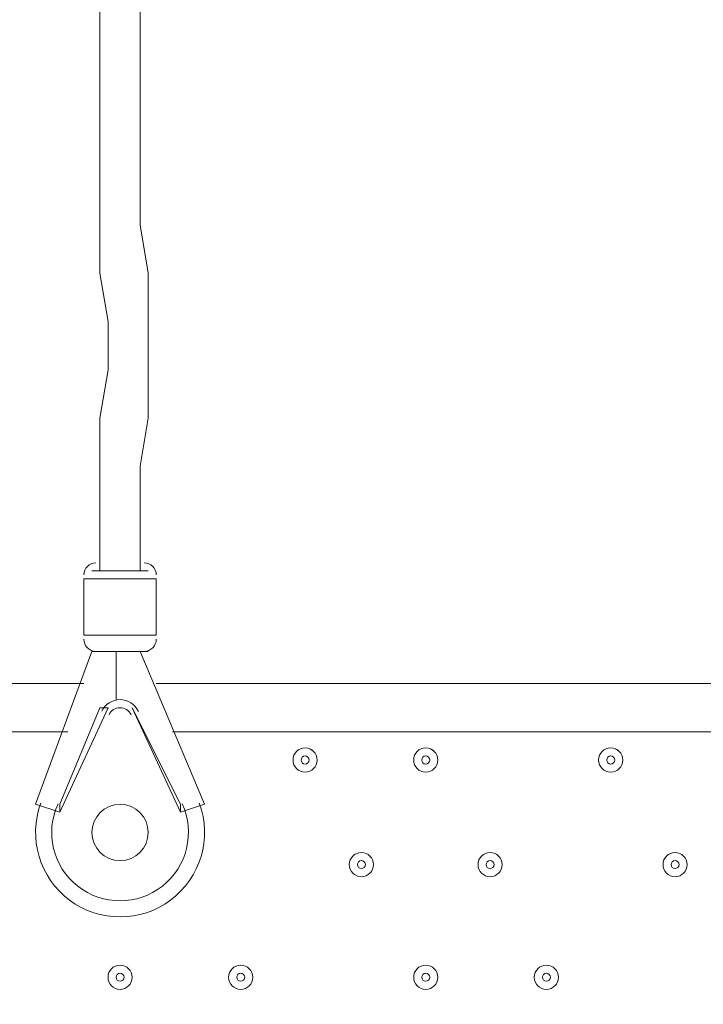
# Model space of a CAD drawing. Units: millimetres. Extents: x -4640 to 12212, y -11655 to 1632.
# Drawn here: x 4669 to 4939, y -8720 to -8332 of the extents above; entities that cross this region are included whole.
import ezdxf

# ---------------------------------------------------------------- set-up
doc = ezdxf.new("R2010")
doc.units = ezdxf.units.MM
doc.header["$MEASUREMENT"] = 0
doc.layers.add('Work Layer', color=7, linetype='Continuous', lineweight=0)

msp = doc.modelspace()

# ---------------------------------------------------------------- linework, layer by layer
at = {"layer": 'Work Layer', "color": 7, "lineweight": 9}
for p, q in [((4697.82, -8549.22), (4720.04, -8549.22)), ((4694.64, -8552.39), (4723.22, -8552.39)), ((4694.64, -8574.62), (4694.64, -8552.39)), ((4723.22, -8574.62), (4723.22, -8552.39)), ((4694.64, -8574.62), (4723.22, -8574.62)), ((4697.82, -8580.97), (4675.59, -8641.29)), ((4697.82, -8580.97), (4720.04, -8580.97)), ((4707.34, -8580.97), (4707.34, -8600.02)), ((4742.27, -8641.29), (4716.87, -8580.97)), ((4694.64, -8593.66), (4424.77, -8593.66)), ((4723.22, -8593.66), (4993.09, -8593.66)), ((4707.34, -8600.02), (4707.34, -8600.02)), ((4707.34, -8600.02), (4707.34, -8600.02)), ((4685.12, -8644.46), (4704.17, -8603.19)), ((4700.99, -8603.19), (4685.12, -8641.29)), ((4700.99, -8603.19), (4704.17, -8603.19)), ((4713.69, -8603.19), (4732.74, -8644.46)), ((4732.74, -8641.29), (4713.69, -8603.19)), ((4713.69, -8603.19), (4713.69, -8603.19)), ((4688.29, -8612.72), (4431.12, -8612.72)), ((4986.74, -8612.72), (4729.57, -8612.72)), ((4675.59, -8641.29), (4685.12, -8644.46)), ((4685.12, -8641.29), (4685.12, -8644.46)), ((4732.74, -8644.46), (4732.74, -8641.29)), ((4732.74, -8644.46), (4742.27, -8641.29))]:
    msp.add_line(p, q, dxfattribs=at)
for points in [[(4700.99, -8549.22), (4700.99, -8526.99), (4700.99, -8517.47), (4700.99, -8507.94), (4700.99, -8488.89), (4704.17, -8469.84), (4704.17, -8450.79), (4700.99, -8431.74), (4700.99, -8412.69), (4700.99, -8393.64), (4700.99, -8374.59), (4700.99, -8355.54), (4700.99, -8336.49), (4700.99, -8314.27), (4700.99, -8295.22), (4700.99, -8276.16), (4700.99, -8257.12), (4700.99, -8238.07)], [(4716.87, -8549.22), (4716.87, -8526.99), (4716.87, -8517.47), (4716.87, -8507.94), (4720.04, -8488.89), (4720.04, -8469.84), (4720.04, -8450.79), (4720.04, -8431.74), (4716.87, -8412.69), (4716.87, -8393.64), (4716.87, -8374.59), (4716.87, -8352.37), (4716.87, -8333.32), (4716.87, -8314.27), (4716.87, -8295.22), (4716.87, -8276.16), (4716.87, -8257.12), (4716.87, -8238.07)]]:
    msp.add_lwpolyline(points, dxfattribs=at)
at = {"layer": 'Work Layer', "color": 1, "lineweight": 9}
msp.add_open_spline([(10033.17, -4298.32), (10033.17, -4298.32), (9452.37, -4298.32), (9452.37, -4298.32), (9177.72, -3991.54), (8778.81, -3798.33), (8334.63, -3798.33), (8334.63, -3798.33), (7585.35, -3798.33), (7585.35, -3798.33), (7464.63, -3504.69), (7279.51, -3244.42), (7047.25, -3035.27), (7047.25, -3035.27), (9000.71, -3035.27), (9000.71, -3035.27), (9978.25, -3035.27), (10770.69, -2242.82), (10770.69, -1265.27), (10770.69, -1265.27), (10770.69, -920.81), (10770.69, -920.81), (10770.69, 56.73), (9978.25, 849.19), (9000.71, 849.19), (9000.71, 849.19), (2417.39, 849.19), (2417.39, 849.19), (2169.72, 849.19), (1934.03, 798.15), (1720, 706.29), (1504.09, 800.07), (1266, 852.36), (1015.6, 852.36), (1015.6, 852.36), (-1913.3, 852.36), (-1913.3, 852.36), (-2890.85, 852.36), (-3683.31, 59.9), (-3683.31, -917.64), (-3683.31, -917.64), (-3683.31, -1281.13), (-3683.31, -1281.13), (-3683.31, -2258.68), (-2890.85, -3051.14), (-1913.3, -3051.14), (-1913.3, -3051.14), (-716.96, -3051.14), (-716.96, -3051.14), (-716.96, -3051.14), (-716.96, -3298.13), (-716.96, -3298.13), (-716.96, -3298.13), (-1793.17, -3298.13), (-1793.17, -3298.13), (-2770.72, -3298.13), (-3563.18, -4090.59), (-3563.18, -5068.14), (-3563.18, -5068.14), (-3563.18, -5128.46), (-3563.18, -5128.46), (-3563.18, -6105.99), (-2770.72, -6898.47), (-1793.17, -6898.47), (-1793.17, -6898.47), (-716.96, -6898.47), (-716.96, -6898.47), (-716.96, -6898.47), (-716.96, -7169.47), (-716.96, -7169.47), (-732.6, -7169.07), (-748.21, -7168.49), (-763.93, -7168.49), (-764.28, -7168.49), (-764.5, -7168.49), (-764.83, -7168.49), (-866.43, -7168.49), (-966.49, -7177.01), (-1064.55, -7192.62), (-1162.53, -7177.01), (-1262.5, -7168.49), (-1364, -7168.49), (-1364.34, -7168.49), (-1364.57, -7168.49), (-1364.9, -7168.49), (-1723.49, -7168.49), (-2064.16, -7269.58), (-2356.76, -7446.32), (-3055.55, -7683.05), (-3558.71, -8343.85), (-3558.71, -9122.62), (-3558.71, -9979.37), (-2949.97, -10693.85), (-2141.43, -10857.36), (-1902.11, -10963.72), (-1639.1, -11022.76), (-1365.69, -11022.76), (-1365.34, -11022.76), (-1365.12, -11022.76), (-1364.79, -11022.76), (-1263.19, -11022.76), (-1163.14, -11014.25), (-1065.08, -10998.64), (-967.1, -11014.25), (-867.13, -11022.76), (-765.62, -11022.76), (-765.28, -11022.76), (-765.05, -11022.76), (-764.73, -11022.76), (-663.12, -11022.76), (-563.07, -11014.25), (-465, -10998.63), (-367.02, -11014.25), (-267.04, -11022.76), (-165.54, -11022.76), (-165.19, -11022.76), (-164.97, -11022.76), (-164.64, -11022.76), (-63.04, -11022.76), (37.01, -11014.25), (135.07, -10998.64), (233.05, -11014.25), (333.02, -11022.76), (434.53, -11022.76), (434.87, -11022.76), (435.1, -11022.76), (435.43, -11022.76), (664.26, -11022.76), (885.55, -10980.99), (1091.98, -10905.27), (1301.53, -11016.54), (1540.47, -11079.81), (1794.27, -11079.81), (1794.27, -11079.81), (3890.4, -11079.81), (3890.4, -11079.81), (3994.05, -11102.47), (4101.58, -11114.75), (4212.03, -11114.75), (4212.03, -11114.75), (4742.79, -11114.75), (4742.79, -11114.75), (5106.27, -11449.86), (5591.63, -11654.77), (6124.98, -11654.77), (6124.98, -11654.77), (8376.04, -11654.77), (8376.04, -11654.77), (9502.69, -11654.77), (10416.06, -10741.4), (10416.06, -9614.75), (10416.06, -9614.75), (10416.06, -9515.88), (10416.06, -9515.88), (10416.06, -8389.23), (9502.69, -7475.86), (8376.04, -7475.86), (8376.04, -7475.86), (7120.75, -7475.86), (7120.75, -7475.86), (7161.34, -7446.96), (7200.6, -7416.39), (7238.43, -7384.12), (7238.43, -7384.12), (8334.63, -7384.12), (8334.63, -7384.12), (8778.82, -7384.12), (9177.74, -7190.9), (9452.39, -6884.1), (9452.39, -6884.1), (10033.17, -6884.1), (10033.17, -6884.1), (10585.45, -6884.1), (11033.18, -6436.41), (11033.18, -5884.11), (11033.18, -5884.11), (11033.18, -5298.32), (11033.18, -5298.32), (11033.18, -4746.04), (10585.45, -4298.32), (10033.17, -4298.32)], degree=3, knots=[0, 0, 0, 0, 1, 1, 1, 2, 2, 2, 3, 3, 3, 4, 4, 4, 5, 5, 5, 6, 6, 6, 7, 7, 7, 8, 8, 8, 9, 9, 9, 10, 10, 10, 11, 11, 11, 12, 12, 12, 13, 13, 13, 14, 14, 14, 15, 15, 15, 16, 16, 16, 17, 17, 17, 18, 18, 18, 19, 19, 19, 20, 20, 20, 21, 21, 21, 22, 22, 22, 23, 23, 23, 24, 24, 24, 25, 25, 25, 26, 26, 26, 27, 27, 27, 28, 28, 28, 29, 29, 29, 30, 30, 30, 31, 31, 31, 32, 32, 32, 33, 33, 33, 34, 34, 34, 35, 35, 35, 36, 36, 36, 37, 37, 37, 38, 38, 38, 39, 39, 39, 40, 40, 40, 41, 41, 41, 42, 42, 42, 43, 43, 43, 44, 44, 44, 45, 45, 45, 46, 46, 46, 47, 47, 47, 48, 48, 48, 49, 49, 49, 50, 50, 50, 51, 51, 51, 52, 52, 52, 53, 53, 53, 54, 54, 54, 55, 55, 55, 56, 56, 56, 57, 57, 57, 58, 58, 58, 59, 59, 59, 60, 60, 60, 60], dxfattribs=at)
at = {"layer": 'Work Layer', "color": 253, "lineweight": 9}
msp.add_open_spline([(4746.33, -11109.04), (4342.07, -10736.27), (4088.85, -10202.18), (4088.85, -9608.95), (4088.85, -9608.95), (4088.85, -9510.08), (4088.85, -9510.08), (4088.85, -8383.43), (5002.21, -7470.06), (6128.86, -7470.06), (6128.86, -7470.06), (7133.04, -7470.06), (7133.04, -7470.06)], degree=3, knots=[0, 0, 0, 0, 1, 1, 1, 2, 2, 2, 3, 3, 3, 4, 4, 4, 4], dxfattribs=at)
at = {"layer": 'Work Layer', "color": 7, "lineweight": 9}
for points in [[(4699.4, -8546.04), (4696.77, -8546.04), (4694.64, -8548.17), (4694.64, -8550.8)], [(4723.22, -8550.8), (4723.22, -8548.17), (4721.08, -8546.04), (4718.45, -8546.04)], [(4694.64, -8576.2), (4694.64, -8578.83), (4696.77, -8580.96), (4699.4, -8580.97)], [(4718.45, -8580.97), (4721.08, -8580.97), (4723.22, -8578.83), (4723.22, -8576.2)]]:
    msp.add_open_spline(points, degree=3, dxfattribs=at)
for points, knots in [([(4716.14, -8604.63), (4714.84, -8601.82), (4712.02, -8600.02), (4708.93, -8600.02), (4705.83, -8600.02), (4703.02, -8601.81), (4701.72, -8604.62)], [0, 0, 0, 0, 1, 1, 1, 2, 2, 2, 2]), ([(4713.25, -8605.96), (4712.47, -8604.27), (4710.79, -8603.19), (4708.93, -8603.19), (4707.07, -8603.19), (4705.38, -8604.27), (4704.61, -8605.96)], [0, 0, 0, 0, 1, 1, 1, 2, 2, 2, 2]), ([(4777.19, -8623.83), (4777.19, -8626.46), (4779.32, -8628.59), (4781.95, -8628.59), (4784.58, -8628.59), (4786.72, -8626.46), (4786.72, -8623.83), (4786.72, -8621.2), (4784.58, -8619.06), (4781.95, -8619.06), (4779.32, -8619.06), (4777.19, -8621.2), (4777.19, -8623.83)], [0, 0, 0, 0, 1, 1, 1, 2, 2, 2, 3, 3, 3, 4, 4, 4, 4]), ([(4786.72, -8623.83), (4786.72, -8621.2), (4784.58, -8619.07), (4781.95, -8619.06), (4779.32, -8619.06), (4777.19, -8621.2), (4777.19, -8623.83), (4777.19, -8626.46), (4779.32, -8628.59), (4781.95, -8628.59), (4784.58, -8628.59), (4786.72, -8626.46), (4786.72, -8623.83)], [0, 0, 0, 0, 1, 1, 1, 2, 2, 2, 3, 3, 3, 4, 4, 4, 4]), ([(4824.82, -8623.83), (4824.82, -8626.46), (4826.95, -8628.59), (4829.58, -8628.59), (4832.21, -8628.59), (4834.34, -8626.46), (4834.34, -8623.83), (4834.34, -8621.2), (4832.21, -8619.06), (4829.58, -8619.06), (4826.95, -8619.06), (4824.82, -8621.2), (4824.82, -8623.83)], [0, 0, 0, 0, 1, 1, 1, 2, 2, 2, 3, 3, 3, 4, 4, 4, 4]), ([(4834.34, -8623.83), (4834.34, -8621.2), (4832.21, -8619.07), (4829.58, -8619.06), (4826.95, -8619.06), (4824.82, -8621.2), (4824.82, -8623.83), (4824.82, -8626.46), (4826.95, -8628.59), (4829.58, -8628.59), (4832.21, -8628.59), (4834.34, -8626.46), (4834.34, -8623.83)], [0, 0, 0, 0, 1, 1, 1, 2, 2, 2, 3, 3, 3, 4, 4, 4, 4]), ([(4897.84, -8623.83), (4897.84, -8626.46), (4899.97, -8628.59), (4902.6, -8628.59), (4905.23, -8628.59), (4907.37, -8626.46), (4907.37, -8623.83), (4907.37, -8621.2), (4905.23, -8619.06), (4902.6, -8619.06), (4899.97, -8619.06), (4897.84, -8621.2), (4897.84, -8623.83)], [0, 0, 0, 0, 1, 1, 1, 2, 2, 2, 3, 3, 3, 4, 4, 4, 4]), ([(4907.37, -8623.83), (4907.37, -8621.2), (4905.23, -8619.07), (4902.6, -8619.06), (4899.97, -8619.06), (4897.84, -8621.2), (4897.84, -8623.83), (4897.84, -8626.46), (4899.97, -8628.59), (4902.6, -8628.59), (4905.23, -8628.59), (4907.37, -8626.46), (4907.37, -8623.83)], [0, 0, 0, 0, 1, 1, 1, 2, 2, 2, 3, 3, 3, 4, 4, 4, 4]), ([(4783.54, -8623.83), (4783.54, -8622.95), (4782.83, -8622.24), (4781.95, -8622.24), (4781.08, -8622.24), (4780.37, -8622.95), (4780.37, -8623.83), (4780.37, -8624.71), (4781.08, -8625.42), (4781.95, -8625.42), (4782.83, -8625.42), (4783.54, -8624.71), (4783.54, -8623.83)], [0, 0, 0, 0, 1, 1, 1, 2, 2, 2, 3, 3, 3, 4, 4, 4, 4]), ([(4831.17, -8623.83), (4831.17, -8622.95), (4830.46, -8622.24), (4829.58, -8622.24), (4828.7, -8622.24), (4827.99, -8622.95), (4827.99, -8623.83), (4827.99, -8624.71), (4828.7, -8625.42), (4829.58, -8625.42), (4830.46, -8625.42), (4831.17, -8624.71), (4831.17, -8623.83)], [0, 0, 0, 0, 1, 1, 1, 2, 2, 2, 3, 3, 3, 4, 4, 4, 4]), ([(4904.19, -8623.83), (4904.19, -8622.95), (4903.48, -8622.24), (4902.6, -8622.24), (4901.73, -8622.24), (4901.02, -8622.95), (4901.02, -8623.83), (4901.02, -8624.71), (4901.73, -8625.42), (4902.6, -8625.42), (4903.48, -8625.42), (4904.19, -8624.71), (4904.19, -8623.83)], [0, 0, 0, 0, 1, 1, 1, 2, 2, 2, 3, 3, 3, 4, 4, 4, 4]), ([(4677.64, -8640.88), (4672.54, -8654.73), (4677.16, -8670.29), (4688.99, -8679.12), (4700.81, -8687.95), (4717.04, -8687.95), (4728.87, -8679.12), (4740.7, -8670.29), (4745.31, -8654.74), (4740.21, -8640.89)], [0, 0, 0, 0, 1, 1, 1, 2, 2, 2, 3, 3, 3, 3]), ([(4684.43, -8641.09), (4679.19, -8652.42), (4682.41, -8665.86), (4692.21, -8673.59), (4702.02, -8681.32), (4715.84, -8681.32), (4725.64, -8673.59), (4735.44, -8665.86), (4738.66, -8652.42), (4733.43, -8641.09)], [0, 0, 0, 0, 1, 1, 1, 2, 2, 2, 3, 3, 3, 3]), ([(4684.43, -8641.09), (4679.19, -8652.42), (4682.41, -8665.86), (4692.21, -8673.59), (4702.02, -8681.32), (4715.84, -8681.32), (4725.64, -8673.59), (4735.44, -8665.86), (4738.66, -8652.42), (4733.43, -8641.09)], [0, 0, 0, 0, 1, 1, 1, 2, 2, 2, 3, 3, 3, 3]), ([(4720.04, -8652.4), (4720.04, -8646.27), (4715.07, -8641.29), (4708.93, -8641.29), (4702.79, -8641.29), (4697.82, -8646.26), (4697.82, -8652.4), (4697.82, -8658.54), (4702.79, -8663.51), (4708.93, -8663.52), (4715.06, -8663.52), (4720.04, -8658.54), (4720.04, -8652.4)], [0, 0, 0, 0, 1, 1, 1, 2, 2, 2, 3, 3, 3, 4, 4, 4, 4]), ([(4799.42, -8665.1), (4799.42, -8667.73), (4801.55, -8669.87), (4804.18, -8669.87), (4806.81, -8669.87), (4808.94, -8667.73), (4808.94, -8665.1), (4808.94, -8662.47), (4806.81, -8660.34), (4804.18, -8660.34), (4801.55, -8660.34), (4799.42, -8662.47), (4799.42, -8665.1)], [0, 0, 0, 0, 1, 1, 1, 2, 2, 2, 3, 3, 3, 4, 4, 4, 4]), ([(4808.94, -8665.1), (4808.94, -8662.47), (4806.81, -8660.34), (4804.18, -8660.34), (4801.55, -8660.34), (4799.42, -8662.47), (4799.42, -8665.1), (4799.42, -8667.73), (4801.55, -8669.87), (4804.18, -8669.87), (4806.81, -8669.87), (4808.94, -8667.73), (4808.94, -8665.1)], [0, 0, 0, 0, 1, 1, 1, 2, 2, 2, 3, 3, 3, 4, 4, 4, 4]), ([(4850.22, -8665.1), (4850.22, -8667.73), (4852.35, -8669.87), (4854.98, -8669.87), (4857.61, -8669.87), (4859.74, -8667.73), (4859.74, -8665.1), (4859.74, -8662.47), (4857.61, -8660.34), (4854.98, -8660.34), (4852.35, -8660.34), (4850.22, -8662.47), (4850.22, -8665.1)], [0, 0, 0, 0, 1, 1, 1, 2, 2, 2, 3, 3, 3, 4, 4, 4, 4]), ([(4859.74, -8665.1), (4859.74, -8662.47), (4857.61, -8660.34), (4854.98, -8660.34), (4852.35, -8660.34), (4850.22, -8662.47), (4850.22, -8665.1), (4850.22, -8667.73), (4852.35, -8669.87), (4854.98, -8669.87), (4857.61, -8669.87), (4859.74, -8667.73), (4859.74, -8665.1)], [0, 0, 0, 0, 1, 1, 1, 2, 2, 2, 3, 3, 3, 4, 4, 4, 4]), ([(4923.24, -8665.1), (4923.24, -8667.73), (4925.37, -8669.87), (4928, -8669.87), (4930.63, -8669.87), (4932.77, -8667.73), (4932.77, -8665.1), (4932.77, -8662.47), (4930.63, -8660.34), (4928, -8660.34), (4925.37, -8660.34), (4923.24, -8662.47), (4923.24, -8665.1)], [0, 0, 0, 0, 1, 1, 1, 2, 2, 2, 3, 3, 3, 4, 4, 4, 4]), ([(4932.77, -8665.1), (4932.77, -8662.47), (4930.63, -8660.34), (4928, -8660.34), (4925.37, -8660.34), (4923.24, -8662.47), (4923.24, -8665.1), (4923.24, -8667.73), (4925.37, -8669.87), (4928, -8669.87), (4930.63, -8669.87), (4932.77, -8667.73), (4932.77, -8665.1)], [0, 0, 0, 0, 1, 1, 1, 2, 2, 2, 3, 3, 3, 4, 4, 4, 4]), ([(4805.77, -8665.1), (4805.77, -8664.23), (4805.06, -8663.52), (4804.18, -8663.52), (4803.3, -8663.52), (4802.59, -8664.23), (4802.59, -8665.1), (4802.59, -8665.98), (4803.3, -8666.69), (4804.18, -8666.69), (4805.06, -8666.69), (4805.77, -8665.98), (4805.77, -8665.1)], [0, 0, 0, 0, 1, 1, 1, 2, 2, 2, 3, 3, 3, 4, 4, 4, 4]), ([(4856.57, -8665.1), (4856.57, -8664.23), (4855.86, -8663.52), (4854.98, -8663.52), (4854.1, -8663.52), (4853.39, -8664.23), (4853.39, -8665.1), (4853.39, -8665.98), (4854.1, -8666.69), (4854.98, -8666.69), (4855.86, -8666.69), (4856.57, -8665.98), (4856.57, -8665.1)], [0, 0, 0, 0, 1, 1, 1, 2, 2, 2, 3, 3, 3, 4, 4, 4, 4]), ([(4929.59, -8665.1), (4929.59, -8664.23), (4928.88, -8663.52), (4928, -8663.52), (4927.13, -8663.52), (4926.42, -8664.23), (4926.42, -8665.1), (4926.42, -8665.98), (4927.13, -8666.69), (4928, -8666.69), (4928.88, -8666.69), (4929.59, -8665.98), (4929.59, -8665.1)], [0, 0, 0, 0, 1, 1, 1, 2, 2, 2, 3, 3, 3, 4, 4, 4, 4]), ([(4704.17, -8709.55), (4704.17, -8712.18), (4706.3, -8714.32), (4708.93, -8714.32), (4711.56, -8714.32), (4713.69, -8712.18), (4713.69, -8709.55), (4713.69, -8706.92), (4711.56, -8704.79), (4708.93, -8704.79), (4706.3, -8704.79), (4704.17, -8706.92), (4704.17, -8709.55)], [0, 0, 0, 0, 1, 1, 1, 2, 2, 2, 3, 3, 3, 4, 4, 4, 4]), ([(4713.69, -8709.55), (4713.69, -8706.92), (4711.56, -8704.79), (4708.93, -8704.79), (4706.3, -8704.79), (4704.17, -8706.92), (4704.17, -8709.55), (4704.17, -8712.18), (4706.3, -8714.32), (4708.93, -8714.32), (4711.56, -8714.32), (4713.69, -8712.18), (4713.69, -8709.55)], [0, 0, 0, 0, 1, 1, 1, 2, 2, 2, 3, 3, 3, 4, 4, 4, 4]), ([(4751.79, -8709.55), (4751.79, -8712.18), (4753.92, -8714.32), (4756.55, -8714.32), (4759.18, -8714.32), (4761.32, -8712.18), (4761.32, -8709.55), (4761.32, -8706.92), (4759.18, -8704.79), (4756.55, -8704.79), (4753.92, -8704.79), (4751.79, -8706.92), (4751.79, -8709.55)], [0, 0, 0, 0, 1, 1, 1, 2, 2, 2, 3, 3, 3, 4, 4, 4, 4]), ([(4761.32, -8709.55), (4761.32, -8706.92), (4759.18, -8704.79), (4756.55, -8704.79), (4753.92, -8704.79), (4751.79, -8706.92), (4751.79, -8709.55), (4751.79, -8712.18), (4753.92, -8714.32), (4756.55, -8714.32), (4759.18, -8714.32), (4761.32, -8712.18), (4761.32, -8709.55)], [0, 0, 0, 0, 1, 1, 1, 2, 2, 2, 3, 3, 3, 4, 4, 4, 4]), ([(4824.82, -8709.55), (4824.82, -8712.18), (4826.95, -8714.32), (4829.58, -8714.32), (4832.21, -8714.32), (4834.34, -8712.18), (4834.34, -8709.55), (4834.34, -8706.92), (4832.21, -8704.79), (4829.58, -8704.79), (4826.95, -8704.79), (4824.82, -8706.92), (4824.82, -8709.55)], [0, 0, 0, 0, 1, 1, 1, 2, 2, 2, 3, 3, 3, 4, 4, 4, 4]), ([(4834.34, -8709.55), (4834.34, -8706.92), (4832.21, -8704.79), (4829.58, -8704.79), (4826.95, -8704.79), (4824.82, -8706.92), (4824.82, -8709.55), (4824.82, -8712.18), (4826.95, -8714.32), (4829.58, -8714.32), (4832.21, -8714.32), (4834.34, -8712.18), (4834.34, -8709.55)], [0, 0, 0, 0, 1, 1, 1, 2, 2, 2, 3, 3, 3, 4, 4, 4, 4]), ([(4872.44, -8709.55), (4872.44, -8712.18), (4874.57, -8714.32), (4877.2, -8714.32), (4879.83, -8714.32), (4881.97, -8712.18), (4881.97, -8709.55), (4881.97, -8706.92), (4879.83, -8704.79), (4877.2, -8704.79), (4874.57, -8704.79), (4872.44, -8706.92), (4872.44, -8709.55)], [0, 0, 0, 0, 1, 1, 1, 2, 2, 2, 3, 3, 3, 4, 4, 4, 4]), ([(4881.97, -8709.55), (4881.97, -8706.92), (4879.83, -8704.79), (4877.2, -8704.79), (4874.57, -8704.79), (4872.44, -8706.92), (4872.44, -8709.55), (4872.44, -8712.18), (4874.57, -8714.32), (4877.2, -8714.32), (4879.83, -8714.32), (4881.97, -8712.18), (4881.97, -8709.55)], [0, 0, 0, 0, 1, 1, 1, 2, 2, 2, 3, 3, 3, 4, 4, 4, 4]), ([(4710.52, -8709.55), (4710.52, -8708.68), (4709.81, -8707.97), (4708.93, -8707.97), (4708.05, -8707.97), (4707.34, -8708.68), (4707.34, -8709.55), (4707.34, -8710.43), (4708.05, -8711.14), (4708.93, -8711.14), (4709.81, -8711.14), (4710.52, -8710.43), (4710.52, -8709.55)], [0, 0, 0, 0, 1, 1, 1, 2, 2, 2, 3, 3, 3, 4, 4, 4, 4]), ([(4758.14, -8709.55), (4758.14, -8708.68), (4757.43, -8707.97), (4756.55, -8707.97), (4755.68, -8707.97), (4754.97, -8708.68), (4754.97, -8709.55), (4754.97, -8710.43), (4755.68, -8711.14), (4756.55, -8711.14), (4757.43, -8711.14), (4758.14, -8710.43), (4758.14, -8709.55)], [0, 0, 0, 0, 1, 1, 1, 2, 2, 2, 3, 3, 3, 4, 4, 4, 4]), ([(4831.17, -8709.55), (4831.17, -8708.68), (4830.46, -8707.97), (4829.58, -8707.97), (4828.7, -8707.97), (4827.99, -8708.68), (4827.99, -8709.55), (4827.99, -8710.43), (4828.7, -8711.14), (4829.58, -8711.14), (4830.46, -8711.14), (4831.17, -8710.43), (4831.17, -8709.55)], [0, 0, 0, 0, 1, 1, 1, 2, 2, 2, 3, 3, 3, 4, 4, 4, 4]), ([(4878.79, -8709.55), (4878.79, -8708.68), (4878.08, -8707.97), (4877.2, -8707.97), (4876.33, -8707.97), (4875.62, -8708.68), (4875.62, -8709.55), (4875.62, -8710.43), (4876.33, -8711.14), (4877.2, -8711.14), (4878.08, -8711.14), (4878.79, -8710.43), (4878.79, -8709.55)], [0, 0, 0, 0, 1, 1, 1, 2, 2, 2, 3, 3, 3, 4, 4, 4, 4])]:
    msp.add_open_spline(points, degree=3, knots=knots, dxfattribs=at)

doc.saveas('drawing.dxf')
